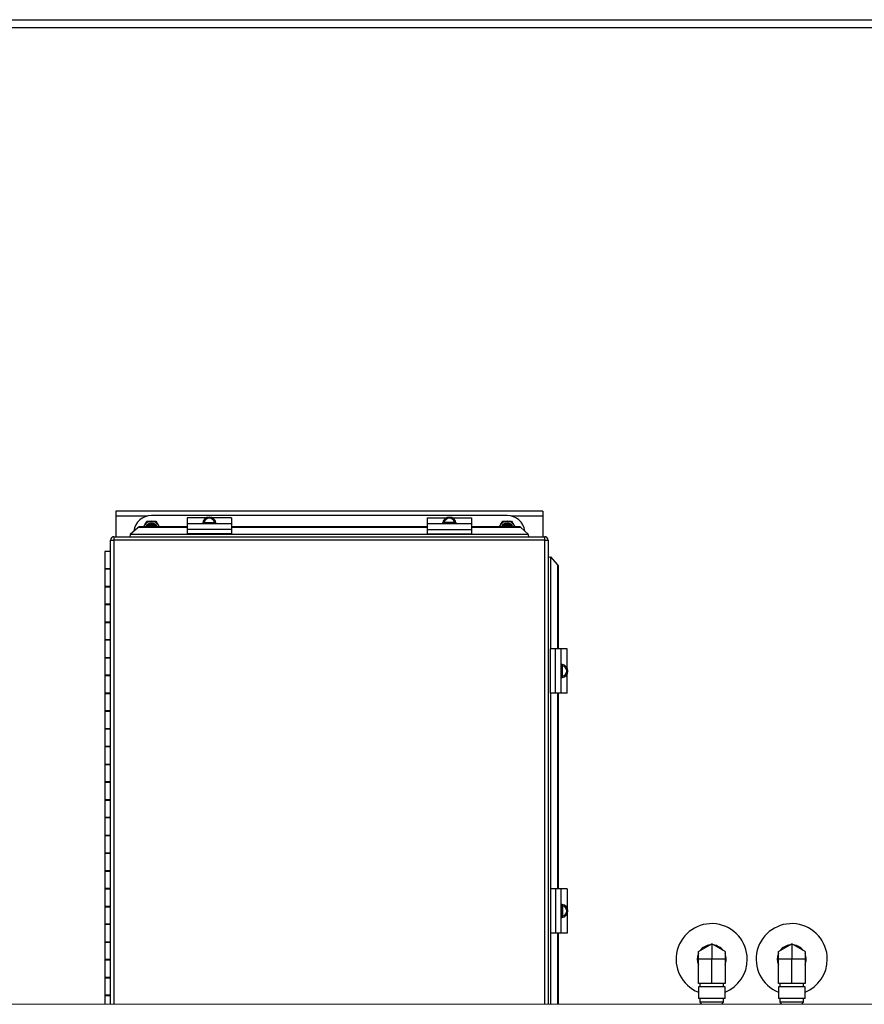
# Model space of a CAD drawing. Units: inches. Extents: x 0 to 2712, y 0 to 1930.
# Drawn here: x 413 to 436, y 253 to 281 of the extents above; entities that cross this region are included whole.
import ezdxf

# ---------------------------------------------------------------- set-up
doc = ezdxf.new("R2010")
doc.units = ezdxf.units.IN
doc.header["$LTSCALE"] = 96
doc.header["$MEASUREMENT"] = 0
doc.layers.add('GREEN', color=2, linetype='Continuous')

# ---------------------------------------------------------------- blocks, each defined once
blk = doc.blocks.new('70K-02')
for p, q in [((409.281, 280.641), (530.25, 280.641)), ((409.281, 280.421), (530.25, 280.421)), ((427.25, 266.814), (415.25, 266.814)), ((415.25, 266.814), (415.25, 266.676)), ((427.25, 266.814), (427.25, 266.676)), ((415.25, 266.676), (415.25, 266.094)), ((416.139, 266.676), (415.25, 266.676)), ((426.25, 266.689), (416.25, 266.689)), ((416.376, 266.533), (416.439, 266.423)), ((417.79, 266.624), (417.25, 266.624)), ((417.25, 266.624), (417.25, 266.455)), ((418.5, 266.624), (417.96, 266.624)), ((418.5, 266.624), (418.5, 266.455)), ((424, 266.624), (424.54, 266.624)), ((424, 266.624), (424, 266.455)), ((424.71, 266.624), (425.25, 266.624)), ((425.25, 266.624), (425.25, 266.455)), ((427.25, 266.676), (426.361, 266.676)), ((426.376, 266.533), (426.439, 266.423)), ((427.25, 266.676), (427.25, 266.094)), ((415.655, 266.166), (415.867, 266.35)), ((415.867, 266.35), (415.894, 266.373)), ((417.25, 266.35), (415.867, 266.35)), ((417.25, 266.373), (415.894, 266.373)), ((416.031, 266.372), (416.061, 266.423)), ((418.5, 266.455), (417.25, 266.455)), ((417.25, 266.455), (417.25, 266.296)), ((418.5, 266.296), (417.25, 266.296)), ((417.25, 266.296), (417.25, 266.177)), ((417.688, 266.456), (417.688, 266.455)), ((417.69, 266.487), (417.69, 266.48)), ((417.69, 266.48), (418.06, 266.48)), ((417.731, 266.498), (418.019, 266.498)), ((418.06, 266.48), (418.06, 266.487)), ((418.061, 266.455), (418.061, 266.456)), ((418.5, 266.455), (418.5, 266.296)), ((424, 266.373), (418.5, 266.373)), ((424, 266.35), (418.5, 266.35)), ((418.5, 266.296), (418.5, 266.177)), ((425.25, 266.455), (424, 266.455)), ((424, 266.455), (424, 266.296)), ((424, 266.296), (425.25, 266.296)), ((424, 266.296), (424, 266.177)), ((424.438, 266.456), (424.438, 266.455)), ((424.44, 266.48), (424.44, 266.487)), ((424.81, 266.48), (424.44, 266.48)), ((424.769, 266.498), (424.481, 266.498)), ((424.81, 266.487), (424.81, 266.48)), ((424.811, 266.455), (424.811, 266.456)), ((425.25, 266.455), (425.25, 266.296)), ((426.606, 266.373), (425.25, 266.373)), ((426.633, 266.35), (425.25, 266.35)), ((425.25, 266.296), (425.25, 266.177)), ((426.031, 266.372), (426.061, 266.423)), ((426.439, 266.423), (426.468, 266.373)), ((426.633, 266.35), (426.606, 266.373)), ((426.845, 266.166), (426.633, 266.35)), ((415.095, 252.937), (415.095, 265.994)), ((415.095, 265.994), (415.195, 265.994)), ((415.195, 266.094), (415.195, 265.994)), ((415.195, 266.094), (427.305, 266.094)), ((427.305, 265.994), (415.195, 265.994)), ((415.195, 265.994), (415.195, 252.937)), ((415.656, 266.16), (415.655, 266.166)), ((426.844, 266.16), (415.656, 266.16)), ((418.5, 266.177), (417.25, 266.177)), ((424, 266.177), (425.25, 266.177)), ((426.844, 266.16), (426.845, 266.166)), ((427.305, 265.994), (427.305, 266.094)), ((427.305, 265.994), (427.405, 265.994)), ((427.305, 252.937), (427.305, 265.994)), ((427.405, 265.994), (427.405, 252.937)), ((414.94, 265.679), (414.94, 265.189)), ((415.095, 265.679), (414.94, 265.679)), ((427.471, 265.523), (427.477, 265.524)), ((427.471, 265.523), (427.471, 262.939)), ((427.661, 265.312), (427.477, 265.524)), ((414.94, 265.194), (414.94, 264.684)), ((415.095, 265.194), (414.94, 265.194)), ((414.94, 265.189), (415.095, 265.189)), ((427.661, 265.312), (427.661, 262.939)), ((427.684, 265.284), (427.661, 265.312)), ((427.684, 265.284), (427.684, 262.939)), ((414.94, 264.689), (414.94, 264.189)), ((415.095, 264.689), (414.94, 264.689)), ((414.94, 264.684), (415.095, 264.684)), ((414.94, 264.194), (414.94, 263.684)), ((415.095, 264.194), (414.94, 264.194)), ((414.94, 264.189), (415.095, 264.189)), ((414.94, 263.689), (414.94, 263.189)), ((415.095, 263.689), (414.94, 263.689)), ((414.94, 263.684), (415.095, 263.684)), ((414.94, 263.194), (414.94, 262.684)), ((415.095, 263.194), (414.94, 263.194)), ((414.94, 263.189), (415.095, 263.189)), ((427.464, 261.689), (427.464, 262.939)), ((427.607, 262.939), (427.464, 262.939)), ((427.607, 261.689), (427.607, 262.939)), ((427.766, 262.939), (427.607, 262.939)), ((427.766, 261.689), (427.766, 262.939)), ((427.935, 262.939), (427.766, 262.939)), ((427.935, 262.399), (427.935, 262.939)), ((414.94, 262.689), (414.94, 262.189)), ((415.095, 262.689), (414.94, 262.689)), ((414.94, 262.684), (415.095, 262.684)), ((427.767, 262.5), (427.766, 262.5)), ((427.799, 262.499), (427.791, 262.499)), ((427.791, 262.499), (427.791, 262.129)), ((427.809, 262.17), (427.809, 262.458)), ((414.94, 262.194), (414.94, 261.684)), ((415.095, 262.194), (414.94, 262.194)), ((414.94, 262.189), (415.095, 262.189)), ((427.766, 262.127), (427.767, 262.127)), ((427.791, 262.129), (427.799, 262.129)), ((427.935, 261.689), (427.935, 262.229)), ((414.94, 261.689), (414.94, 261.189)), ((415.095, 261.689), (414.94, 261.689)), ((414.94, 261.684), (415.095, 261.684)), ((427.607, 261.689), (427.464, 261.689)), ((427.471, 261.689), (427.471, 256.189)), ((427.766, 261.689), (427.607, 261.689)), ((427.661, 261.689), (427.661, 256.189)), ((427.684, 261.689), (427.684, 256.189)), ((427.935, 261.689), (427.766, 261.689)), ((414.94, 261.194), (414.94, 260.684)), ((415.095, 261.194), (414.94, 261.194)), ((414.94, 261.189), (415.095, 261.189)), ((414.94, 260.689), (414.94, 260.189)), ((415.095, 260.689), (414.94, 260.689)), ((414.94, 260.684), (415.095, 260.684)), ((414.94, 260.194), (414.94, 259.684)), ((415.095, 260.194), (414.94, 260.194)), ((414.94, 260.189), (415.095, 260.189)), ((414.94, 259.689), (414.94, 259.189)), ((415.095, 259.689), (414.94, 259.689)), ((414.94, 259.684), (415.095, 259.684)), ((414.94, 259.194), (414.94, 258.684)), ((415.095, 259.194), (414.94, 259.194)), ((414.94, 259.189), (415.095, 259.189)), ((414.94, 258.689), (414.94, 258.189)), ((415.095, 258.689), (414.94, 258.689)), ((414.94, 258.684), (415.095, 258.684)), ((414.94, 258.194), (414.94, 257.684)), ((415.095, 258.194), (414.94, 258.194)), ((414.94, 258.189), (415.095, 258.189)), ((414.94, 257.689), (414.94, 257.189)), ((415.095, 257.689), (414.94, 257.689)), ((414.94, 257.684), (415.095, 257.684)), ((414.94, 257.194), (414.94, 256.684)), ((415.095, 257.194), (414.94, 257.194)), ((414.94, 257.189), (415.095, 257.189)), ((414.94, 256.689), (414.94, 256.189)), ((415.095, 256.689), (414.94, 256.689)), ((414.94, 256.684), (415.095, 256.684)), ((414.94, 256.194), (414.94, 255.684)), ((415.095, 256.194), (414.94, 256.194)), ((414.94, 256.189), (415.095, 256.189)), ((427.464, 256.189), (427.464, 254.939)), ((427.607, 256.189), (427.464, 256.189)), ((427.607, 256.189), (427.607, 254.939)), ((427.766, 256.189), (427.607, 256.189)), ((427.766, 254.939), (427.766, 256.189)), ((427.935, 256.189), (427.766, 256.189)), ((427.935, 256.189), (427.935, 255.649)), ((427.767, 255.75), (427.766, 255.75)), ((427.791, 255.749), (427.799, 255.749)), ((427.791, 255.379), (427.791, 255.749)), ((427.809, 255.708), (427.809, 255.42)), ((414.94, 255.689), (414.94, 255.189)), ((415.095, 255.689), (414.94, 255.689)), ((414.94, 255.684), (415.095, 255.684)), ((427.935, 255.479), (427.935, 254.939)), ((414.94, 255.194), (414.94, 254.684)), ((415.095, 255.194), (414.94, 255.194)), ((414.94, 255.189), (415.095, 255.189)), ((427.766, 255.377), (427.767, 255.377)), ((427.799, 255.379), (427.791, 255.379)), ((427.607, 254.939), (427.464, 254.939)), ((427.471, 254.939), (427.471, 252.937)), ((427.766, 254.939), (427.607, 254.939)), ((427.661, 254.939), (427.661, 252.937)), ((427.684, 254.939), (427.684, 252.937)), ((427.935, 254.939), (427.766, 254.939)), ((414.94, 254.689), (414.94, 254.189)), ((415.095, 254.689), (414.94, 254.689)), ((414.94, 254.684), (415.095, 254.684)), ((431.625, 254.423), (432, 254.64)), ((432, 254.64), (432, 254.207)), ((432.375, 254.423), (432, 254.64)), ((433.875, 254.423), (434.25, 254.64)), ((434.25, 254.64), (434.25, 254.207)), ((434.625, 254.423), (434.25, 254.64)), ((431.625, 254.207), (431.625, 254.423)), ((432.375, 254.423), (432.375, 254.207)), ((433.875, 254.207), (433.875, 254.423)), ((434.625, 254.423), (434.625, 254.207)), ((414.94, 254.194), (414.94, 253.684)), ((415.095, 254.194), (414.94, 254.194)), ((414.94, 254.189), (415.095, 254.189)), ((432, 254.207), (431.625, 254.207)), ((431.625, 253.522), (431.625, 254.207)), ((432.375, 254.207), (432, 254.207)), ((432, 253.522), (432, 254.207)), ((432.375, 254.207), (432.375, 253.522)), ((434.25, 254.207), (433.875, 254.207)), ((433.875, 253.522), (433.875, 254.207)), ((434.625, 254.207), (434.25, 254.207)), ((434.25, 253.522), (434.25, 254.207)), ((434.625, 254.207), (434.625, 253.522)), ((414.94, 253.689), (414.94, 253.189)), ((415.095, 253.689), (414.94, 253.689)), ((414.94, 253.684), (415.095, 253.684)), ((432, 253.522), (431.625, 253.522)), ((431.67, 253.522), (431.67, 253.428)), ((432.375, 253.522), (432, 253.522)), ((432.329, 253.428), (432.329, 253.522)), ((434.25, 253.522), (433.875, 253.522)), ((433.92, 253.522), (433.92, 253.428)), ((434.625, 253.522), (434.25, 253.522)), ((434.579, 253.428), (434.579, 253.522)), ((431.625, 253.428), (431.625, 253.1)), ((432, 253.428), (431.625, 253.428)), ((432.375, 253.428), (432, 253.428)), ((432.375, 253.1), (432.375, 253.428)), ((433.875, 253.428), (433.875, 253.1)), ((434.25, 253.428), (433.875, 253.428)), ((434.625, 253.428), (434.25, 253.428)), ((434.625, 253.1), (434.625, 253.428)), ((414.94, 253.194), (414.94, 252.937)), ((415.095, 253.194), (414.94, 253.194)), ((414.94, 253.189), (415.095, 253.189)), ((432, 253.1), (431.625, 253.1)), ((431.67, 253.1), (431.67, 253.001)), ((431.67, 253.001), (431.719, 252.937)), ((432, 253.001), (431.67, 253.001)), ((432.375, 253.1), (432, 253.1)), ((432.329, 253.001), (432, 253.001)), ((432.281, 252.937), (432.329, 253.001)), ((432.329, 253.001), (432.329, 253.1)), ((434.25, 253.1), (433.875, 253.1)), ((433.92, 253.1), (433.92, 253.001)), ((433.92, 253.001), (433.969, 252.937)), ((434.25, 253.001), (433.92, 253.001)), ((434.625, 253.1), (434.25, 253.1)), ((434.579, 253.001), (434.25, 253.001)), ((434.531, 252.937), (434.579, 253.001)), ((434.579, 253.001), (434.579, 253.1))]:
    blk.add_line(p, q)
at = {"flags": 128}
for points in [[(416.039, 266.373), (416.048, 266.398), (416.061, 266.423)], [(416.439, 266.423), (416.452, 266.398), (416.461, 266.373)], [(426.039, 266.373), (426.048, 266.398), (426.061, 266.423)], [(426.439, 266.423), (426.452, 266.398), (426.461, 266.373)]]:
    blk.add_lwpolyline(points, dxfattribs=at)
for centre, radius, start, end in [((416.25, 266.189), 0.5, 90, 172.7614), ((416.25, 266.314), 0.219, 90, 150), ((416.25, 266.314), 0.219, 30, 90), ((417.875, 266.457), 0.187, 9.2121, 170.7879), ((417.875, 266.469), 0.147, 11.4001, 168.5999), ((424.625, 266.457), 0.187, 9.2121, 170.7879), ((424.625, 266.469), 0.147, 11.4001, 168.5999), ((426.25, 266.314), 0.219, 90, 150), ((426.25, 266.189), 0.5, 7.2386, 90), ((426.25, 266.314), 0.219, 30, 90), ((416.25, 266.314), 0.167, 20.7487, 159.2513), ((416.25, 266.314), 0.135, 25.9963, 154.0037), ((416.25, 266.314), 0.125, 28.1876, 151.8124), ((416.25, 266.314), 0.0953, 38.3084, 141.6916), ((417.863, 266.456), 0.174, 172.0233, 179.9954), ((417.887, 266.455), 0.175, 0.0126, 7.9577), ((424.613, 266.456), 0.174, 172.035, 179.9948), ((424.637, 266.456), 0.174, 0.0046, 7.9767), ((426.25, 266.314), 0.167, 20.7487, 159.2513), ((426.25, 266.314), 0.135, 25.9963, 154.0037), ((426.25, 266.314), 0.125, 28.1876, 151.8124), ((426.25, 266.314), 0.0953, 38.3084, 141.6916), ((415.195, 265.994), 0.1, 90, 180), ((427.305, 265.994), 0.1, 0, 90), ((427.767, 262.326), 0.175, 82.0492, 89.9908), ((427.769, 262.314), 0.187, 279.213, 80.787), ((427.78, 262.314), 0.147, 281.3977, 78.6023), ((427.767, 262.302), 0.174, 270.0174, 277.9869), ((427.767, 255.576), 0.174, 82.0131, 89.9826), ((427.769, 255.564), 0.187, 279.213, 80.787), ((427.78, 255.564), 0.147, 281.3977, 78.6023), ((427.767, 255.552), 0.175, 270.0092, 277.9508), ((432, 254.207), 1, 0, 247.9757), ((434.25, 254.207), 1, 0, 247.9757), ((432, 254.207), 0.406, 97.465, 142.535), ((432, 254.207), 0.406, 37.465, 82.535), ((434.25, 254.207), 0.406, 97.465, 142.535), ((434.25, 254.207), 0.406, 37.465, 82.535), ((432, 254.207), 0.406, 157.465, 202.535), ((432, 254.207), 0.406, 0, 22.535), ((434.25, 254.207), 0.406, 157.465, 202.535), ((434.25, 254.207), 0.406, 0, 22.535), ((432, 254.207), 1, 292.0243, 0), ((432, 254.207), 0.406, 337.465, 0), ((434.25, 254.207), 1, 292.0243, 0), ((434.25, 254.207), 0.406, 337.465, 0)]:
    blk.add_arc(centre, radius, start, end)
for centre, major_axis, start_param, end_param in [((415.629, 266.144), (0, 0.05), 3.141593, 5.030193), ((426.871, 266.144), (0, 0.05), 1.252993, 3.141593), ((427.455, 265.55), (0.05, 0), 3.141593, 5.030193)]:
    blk.add_ellipse(centre, major_axis=major_axis, ratio=0.57735, start_param=start_param, end_param=end_param)
for points, knots in [([(416.061, 266.423), (416.07, 266.44), (416.092, 266.477), (416.112, 266.513), (416.124, 266.533)], [0, 0, 0, 0, 0.461751, 1, 1, 1, 1]), ([(416.124, 266.533), (416.14, 266.533), (416.182, 266.533), (416.225, 266.533), (416.25, 266.533)], [0, 0, 0, 0, 0.401673, 1, 1, 1, 1]), ([(416.25, 266.533), (416.282, 266.533), (416.324, 266.533), (416.366, 266.533), (416.376, 266.533)], [0, 0, 0, 0, 0.744997, 1, 1, 1, 1]), ([(426.061, 266.423), (426.07, 266.44), (426.092, 266.477), (426.112, 266.513), (426.124, 266.533)], [0, 0, 0, 0, 0.461747, 1, 1, 1, 1]), ([(426.124, 266.533), (426.14, 266.533), (426.182, 266.533), (426.225, 266.533), (426.25, 266.533)], [0, 0, 0, 0, 0.401673, 1, 1, 1, 1]), ([(426.25, 266.533), (426.282, 266.533), (426.324, 266.533), (426.366, 266.533), (426.376, 266.533)], [0, 0, 0, 0, 0.744997, 1, 1, 1, 1]), ([(416.439, 266.423), (416.449, 266.406), (416.459, 266.389), (416.469, 266.372), (416.469, 266.372)], [0, 0, 0, 0, 0.994046, 1, 1, 1, 1]), ([(417.731, 266.498), (417.727, 266.498), (417.719, 266.498), (417.707, 266.496), (417.697, 266.494), (417.691, 266.491), (417.691, 266.488), (417.69, 266.487)], [0, 0, 0, 0, 0.168123, 0.387422, 0.604123, 0.818397, 1, 1, 1, 1]), ([(418.06, 266.487), (418.06, 266.488), (418.059, 266.49), (418.056, 266.492), (418.047, 266.495), (418.036, 266.497), (418.026, 266.498), (418.02, 266.498), (418.019, 266.498)], [0, 0, 0, 0, 0.100984, 0.312383, 0.524353, 0.737658, 0.953149, 1, 1, 1, 1]), ([(424.44, 266.487), (424.44, 266.488), (424.441, 266.49), (424.444, 266.492), (424.453, 266.495), (424.464, 266.497), (424.474, 266.498), (424.48, 266.498), (424.481, 266.498)], [0, 0, 0, 0, 0.100983, 0.312366, 0.524356, 0.737626, 0.95315, 1, 1, 1, 1]), ([(424.769, 266.498), (424.773, 266.498), (424.781, 266.498), (424.793, 266.496), (424.803, 266.494), (424.809, 266.491), (424.809, 266.488), (424.81, 266.487)], [0, 0, 0, 0, 0.168123, 0.387422, 0.604123, 0.818397, 1, 1, 1, 1]), ([(427.809, 262.458), (427.809, 262.462), (427.809, 262.47), (427.807, 262.482), (427.805, 262.492), (427.802, 262.498), (427.799, 262.498), (427.799, 262.499)], [0, 0, 0, 0, 0.1681308, 0.3874132, 0.6041002, 0.8183791, 1, 1, 1, 1]), ([(427.799, 262.129), (427.799, 262.129), (427.801, 262.13), (427.804, 262.133), (427.806, 262.142), (427.808, 262.153), (427.809, 262.163), (427.809, 262.169), (427.809, 262.17)], [0, 0, 0, 0, 0.100959, 0.312357, 0.524352, 0.737592, 0.953151, 1, 1, 1, 1]), ([(427.799, 255.749), (427.799, 255.749), (427.801, 255.748), (427.804, 255.745), (427.806, 255.736), (427.808, 255.725), (427.809, 255.715), (427.809, 255.709), (427.809, 255.708)], [0, 0, 0, 0, 0.100959, 0.312357, 0.524352, 0.737592, 0.953151, 1, 1, 1, 1]), ([(427.809, 255.42), (427.809, 255.416), (427.809, 255.408), (427.807, 255.396), (427.805, 255.386), (427.802, 255.38), (427.799, 255.379), (427.799, 255.379)], [0, 0, 0, 0, 0.1681308, 0.3874132, 0.6041002, 0.8183791, 1, 1, 1, 1])]:
    blk.add_open_spline(points, degree=3, knots=knots)
at = {"layer": 'GREEN', "linetype": 'Continuous', "lineweight": 15}
blk.add_line((390.55, 252.937), (578.95, 252.937), dxfattribs=at)

msp = doc.modelspace()

# ---------------------------------------------------------------- block references
msp.add_blockref('70K-02', (0, 0))

doc.saveas('drawing.dxf')
